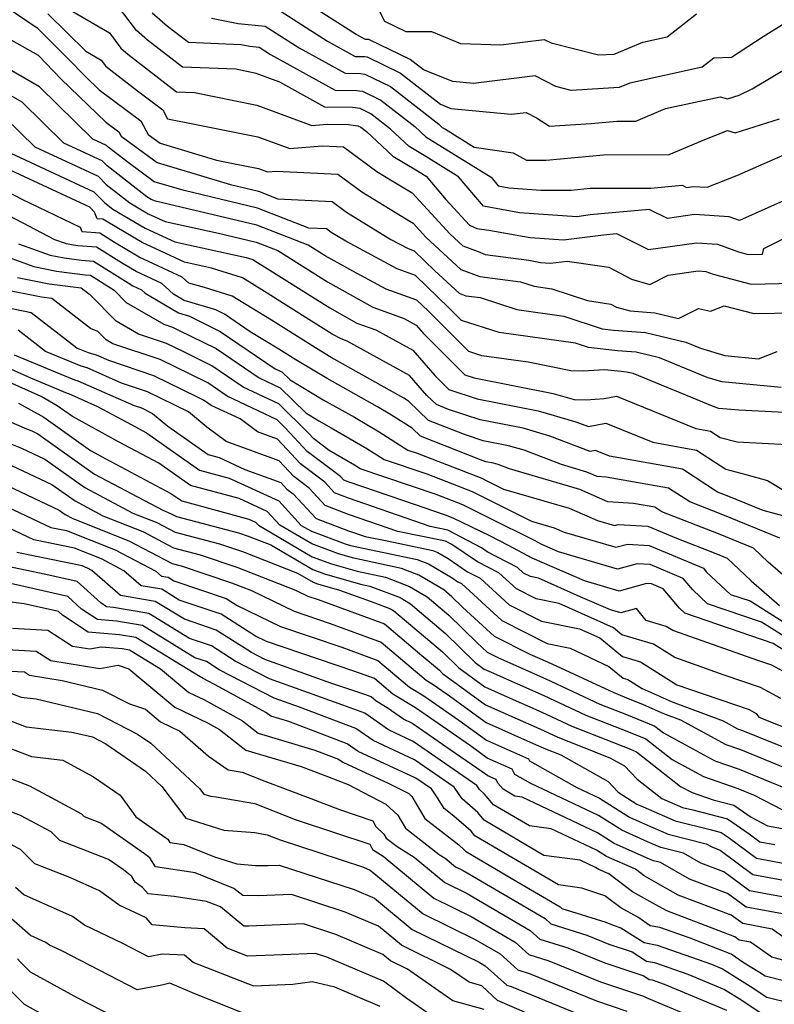
# Model space of a CAD drawing. Extents: x 1839445 to 1843564, y 2720541 to 2723595.
# Drawn here: x 1841487 to 1841600, y 2722406 to 2722554 of the extents above; entities that cross this region are included whole.
import ezdxf

# ---------------------------------------------------------------- set-up
doc = ezdxf.new("R2010")
doc.units = 0

msp = doc.modelspace()

# ---------------------------------------------------------------- linework, layer by layer
at = {"layer": 'Unknown_Line_Type', "color": 0}
for points in [[(1841477.95, 2722560.44, 1102), (1841489.37, 2722552.68, 1102), (1841493.86, 2722548.25, 1102), (1841496.7, 2722545.33, 1102), (1841498.73, 2722543.36, 1102), (1841504.97, 2722538.69, 1102), (1841506.08, 2722536.63, 1102), (1841507.9, 2722535.31, 1102), (1841516.4, 2722532.74, 1102), (1841520.15, 2722532.01, 1102), (1841522.72, 2722531.49, 1102), (1841524.06, 2722531, 1102), (1841525.42, 2722531.12, 1102), (1841534.66, 2722530.64, 1102), (1841538.26, 2722528, 1102), (1841545, 2722523.85, 1102), (1841545.99, 2722523.26, 1102), (1841547.91, 2722521.18, 1102), (1841553.21, 2722516.27, 1102), (1841556.08, 2722515.22, 1102), (1841562.18, 2722514.42, 1102), (1841564.25, 2722513.76, 1102), (1841566.91, 2722513.39, 1102), (1841572.27, 2722511.6, 1102), (1841575.77, 2722511.09, 1102), (1841576.64, 2722510.63, 1102), (1841578.69, 2722510.04, 1102), (1841582.43, 2722509.75, 1102), (1841585.98, 2722508.91, 1102), (1841588.99, 2722510.43, 1102), (1841590.81, 2722509.99, 1102), (1841592.88, 2722510.82, 1102), (1841597.36, 2722509.65, 1102), (1841603.6, 2722509.77, 1102)], [(1841604.86, 2722555.17, 1088), (1841598.76, 2722551.33, 1088), (1841593.95, 2722548.25, 1088), (1841591.29, 2722548.14, 1088), (1841589.55, 2722546.79, 1088), (1841578.67, 2722544.37, 1088), (1841577.07, 2722543.7, 1088), (1841569.83, 2722543.25, 1088), (1841567.51, 2722543.84, 1088), (1841564.39, 2722545.46, 1088), (1841555.11, 2722544.34, 1088), (1841552, 2722544.64, 1088), (1841547.57, 2722546.38, 1088), (1841545.58, 2722547.93, 1088), (1841539.42, 2722550.91, 1088), (1841539.29, 2722550.93, 1088), (1841538.83, 2722550.94, 1088), (1841537.43, 2722551.71, 1088), (1841525.65, 2722559.24, 1088)], [(1841493.81, 2722555.73, 1098), (1841500.24, 2722551.94, 1098), (1841501.99, 2722549.65, 1098), (1841503.01, 2722548.76, 1098), (1841510.37, 2722543.07, 1098), (1841513.05, 2722542.96, 1098), (1841522.48, 2722541.06, 1098), (1841530.76, 2722538, 1098), (1841533.06, 2722538.2, 1098), (1841536.25, 2722538.15, 1098), (1841537.69, 2722537.96, 1098), (1841538.14, 2722537.74, 1098), (1841539, 2722537.07, 1098), (1841542.94, 2722533.35, 1098), (1841546.42, 2722531.29, 1098), (1841547.95, 2722530.34, 1098), (1841550.92, 2722526.84, 1098), (1841554.48, 2722522.98, 1098), (1841555.62, 2722522.47, 1098), (1841557.4, 2722522.24, 1098), (1841563.62, 2722521.09, 1098), (1841568.65, 2722520.75, 1098), (1841574.69, 2722521.51, 1098), (1841576.64, 2722521.69, 1098), (1841581.49, 2722519.29, 1098), (1841588.7, 2722520.32, 1098), (1841591.85, 2722520.13, 1098), (1841595.01, 2722518.94, 1098), (1841596.48, 2722518.55, 1098), (1841598.66, 2722518.6, 1098), (1841598.86, 2722519.43, 1098), (1841609.73, 2722524.91, 1098)], [(1841603.71, 2722527.5, 1096), (1841595.18, 2722523.66, 1096), (1841593.63, 2722524.25, 1096), (1841588.42, 2722524.56, 1096), (1841584.34, 2722523.98, 1096), (1841581.59, 2722525.34, 1096), (1841572.7, 2722524.51, 1096), (1841570.67, 2722524.25, 1096), (1841562.04, 2722524.83, 1096), (1841556.59, 2722525.84, 1096), (1841552.84, 2722530.26, 1096), (1841547.9, 2722533.34, 1096), (1841545.43, 2722534.8, 1096), (1841542.62, 2722537.45, 1096), (1841539.63, 2722539.77, 1096), (1841538.04, 2722540.55, 1096), (1841536.86, 2722540.7, 1096), (1841532.72, 2722540.77, 1096), (1841525.91, 2722544.53, 1096), (1841522.36, 2722545.84, 1096), (1841519.28, 2722546.46, 1096), (1841511.26, 2722546.8, 1096), (1841506.01, 2722550.85, 1096), (1841504.34, 2722552.31, 1096), (1841501.48, 2722556.06, 1096)], [(1841506.69, 2722554.98, 1094), (1841509.01, 2722552.94, 1094), (1841512.15, 2722550.52, 1094), (1841520.03, 2722550.19, 1094), (1841521.4, 2722549.93, 1094), (1841522.79, 2722549.78, 1094), (1841524.52, 2722548.68, 1094), (1841534.25, 2722543.31, 1094), (1841537.47, 2722543.26, 1094), (1841538.38, 2722543.14, 1094), (1841541.12, 2722541.81, 1094), (1841546.25, 2722537.83, 1094), (1841547.91, 2722536.26, 1094), (1841549.38, 2722535.39, 1094), (1841557.74, 2722530.18, 1094), (1841558.84, 2722528.88, 1094), (1841560.45, 2722528.58, 1094), (1841565.25, 2722528.25, 1094), (1841569.82, 2722528.25, 1094), (1841572.69, 2722528.52, 1094), (1841581.82, 2722528.54, 1094), (1841586.55, 2722528.99, 1094), (1841587.19, 2722528.67, 1094), (1841588.14, 2722528.81, 1094), (1841590.3, 2722528.68, 1094), (1841594.78, 2722530.43, 1094), (1841603.01, 2722534.06, 1094)], [(1841524.7, 2722556.08, 1090), (1841533.12, 2722550.7, 1090), (1841537.3, 2722548.4, 1090), (1841538.68, 2722548.37, 1090), (1841539.08, 2722548.32, 1090), (1841544.09, 2722545.89, 1090), (1841550.15, 2722541.19, 1090), (1841551.7, 2722540.57, 1090), (1841560.8, 2722539.69, 1090), (1841563.02, 2722539.96, 1090), (1841564.58, 2722539.15, 1090), (1841566.57, 2722537.87, 1090), (1841572.84, 2722538.27, 1090), (1841576.71, 2722538.64, 1090), (1841579.55, 2722538.65, 1090), (1841584.03, 2722540.53, 1090), (1841592.27, 2722542.32, 1090), (1841593.36, 2722542.02, 1090), (1841595.12, 2722542.57, 1090), (1841597.1, 2722543.49, 1090), (1841608.78, 2722550.51, 1090)], [(1841540.58, 2722555.89, 1086), (1841541.71, 2722553.69, 1086), (1841544.92, 2722552.15, 1086), (1841548.8, 2722552.13, 1086), (1841553.12, 2722550.34, 1086), (1841559.21, 2722550.16, 1086), (1841565.75, 2722550.96, 1086), (1841566.78, 2722550.42, 1086), (1841573.92, 2722548.61, 1086), (1841576.3, 2722548.76, 1086), (1841580.61, 2722550.55, 1086), (1841584.26, 2722551.36, 1086), (1841588.72, 2722554.83, 1086)], [(1841490.95, 2722554.83, 1100), (1841496.69, 2722549.19, 1100), (1841499.01, 2722547.82, 1100), (1841499.64, 2722546.99, 1100), (1841500.01, 2722546.67, 1100), (1841504.47, 2722543.22, 1100), (1841508.28, 2722540.37, 1100), (1841509.02, 2722538.99, 1100), (1841513.34, 2722538.14, 1100), (1841522.6, 2722536.27, 1100), (1841527.41, 2722534.5, 1100), (1841532.29, 2722534.92, 1100), (1841535.51, 2722534.76, 1100), (1841540.56, 2722531.06, 1100), (1841542.86, 2722529.64, 1100), (1841545.84, 2722527.85, 1100), (1841551.58, 2722521.61, 1100), (1841553.5, 2722519.84, 1100), (1841555.8, 2722519, 1100), (1841556.85, 2722518.54, 1100), (1841563.42, 2722517.68, 1100), (1841565.2, 2722517.35, 1100), (1841566.64, 2722517.25, 1100), (1841569.19, 2722517.57, 1100), (1841575.47, 2722516.66, 1100), (1841578.93, 2722514.84, 1100), (1841581.69, 2722514.04, 1100), (1841584.42, 2722515.43, 1100), (1841588.97, 2722516.08, 1100), (1841590.08, 2722516.01, 1100), (1841591.19, 2722515.59, 1100), (1841596.92, 2722514.1, 1100), (1841605.4, 2722514.27, 1100)], [(1841515.61, 2722554.14, 1092), (1841519.64, 2722553.37, 1092), (1841523.74, 2722552.93, 1092), (1841528.82, 2722549.69, 1092), (1841535.77, 2722545.85, 1092), (1841538.08, 2722545.82, 1092), (1841538.73, 2722545.73, 1092), (1841542.61, 2722543.85, 1092), (1841549.87, 2722538.21, 1092), (1841550.4, 2722537.71, 1092), (1841550.86, 2722537.44, 1092), (1841555.19, 2722534.74, 1092), (1841561.07, 2722533.85, 1092), (1841563.1, 2722532.76, 1092), (1841566.04, 2722532.75, 1092), (1841574.7, 2722533.58, 1092), (1841584.57, 2722533.6, 1092), (1841589.95, 2722535.87, 1092), (1841593.35, 2722537.23, 1092), (1841594.54, 2722536.9, 1092), (1841601.19, 2722538.97, 1092)], [(1841483.05, 2722552.22, 1104), (1841489.5, 2722548.56, 1104), (1841493, 2722544.95, 1104), (1841499.71, 2722538.47, 1104), (1841501.66, 2722537.01, 1104), (1841502, 2722536.37, 1104), (1841507.46, 2722532.42, 1104), (1841518.48, 2722529.09, 1104), (1841522.7, 2722528.07, 1104), (1841525.63, 2722526.94, 1104), (1841533.81, 2722526.52, 1104), (1841535.96, 2722524.94, 1104), (1841542.66, 2722520.82, 1104), (1841545.24, 2722519.44, 1104), (1841546.17, 2722519.1, 1104), (1841549.26, 2722516.09, 1104), (1841552.92, 2722512.7, 1104), (1841553.94, 2722512.33, 1104), (1841556.1, 2722512.05, 1104), (1841561.62, 2722510.27, 1104), (1841568.7, 2722509.28, 1104), (1841574.49, 2722507.35, 1104), (1841576.25, 2722507.14, 1104), (1841581.01, 2722506.78, 1104), (1841587.07, 2722505.35, 1104), (1841589.3, 2722504.43, 1104), (1841592.96, 2722503.31, 1104), (1841598.04, 2722502.85, 1104), (1841600.84, 2722503.95, 1104)], [(1841601.47, 2722498.52, 1106), (1841592.52, 2722499.34, 1106), (1841590.32, 2722500.01, 1106), (1841583.12, 2722502.98, 1106), (1841579.59, 2722503.81, 1106), (1841576.81, 2722504.02, 1106), (1841572.42, 2722504.53, 1106), (1841570.49, 2722505.17, 1106), (1841558.99, 2722506.78, 1106), (1841553.27, 2722508.62, 1106), (1841551.38, 2722510.51, 1106), (1841546.38, 2722515.39, 1106), (1841543.59, 2722516.39, 1106), (1841535.85, 2722520.54, 1106), (1841533.66, 2722521.88, 1106), (1841532.96, 2722522.4, 1106), (1841530.29, 2722522.54, 1106), (1841522.58, 2722525.51, 1106), (1841511.49, 2722528.17, 1106), (1841507.01, 2722529.52, 1106), (1841503.06, 2722532.39, 1106), (1841500.06, 2722534.72, 1106), (1841499.81, 2722534.98, 1106), (1841497.76, 2722535.93, 1106), (1841489.72, 2722543.82, 1106), (1841477.07, 2722551.09, 1106)], [(1841605.9, 2722494.54, 1108), (1841595.06, 2722495.1, 1108), (1841592.07, 2722495.37, 1108), (1841591.34, 2722495.59, 1108), (1841579.18, 2722500.6, 1108), (1841578.17, 2722500.84, 1108), (1841577.37, 2722500.9, 1108), (1841574.84, 2722501.19, 1108), (1841571.62, 2722500.96, 1108), (1841569.79, 2722501.02, 1108), (1841563.35, 2722502.32, 1108), (1841556.36, 2722503.29, 1108), (1841554.4, 2722503.92, 1108), (1841548.3, 2722510, 1108), (1841546.59, 2722511.67, 1108), (1841541.95, 2722513.35, 1108), (1841536.9, 2722516.05, 1108), (1841532.74, 2722518.37, 1108), (1841530.19, 2722519.97, 1108), (1841522.46, 2722522.95, 1108), (1841509.1, 2722526.15, 1108), (1841507.17, 2722526.57, 1108), (1841506.56, 2722526.86, 1108), (1841505.9, 2722527.25, 1108), (1841499.9, 2722531.92, 1108), (1841499.18, 2722532.66, 1108), (1841493.39, 2722535.34, 1108), (1841487.12, 2722541.48, 1108), (1841477.27, 2722547.14, 1108)], [(1841484.53, 2722539.15, 1110), (1841489.01, 2722534.75, 1110), (1841498.55, 2722530.33, 1110), (1841499.74, 2722529.12, 1110), (1841503.35, 2722526.31, 1110), (1841506.1, 2722524.69, 1110), (1841508.63, 2722523.51, 1110), (1841516.68, 2722521.75, 1110), (1841522.34, 2722520.39, 1110), (1841525.61, 2722519.13, 1110), (1841533.09, 2722514.44, 1110), (1841539.93, 2722510.63, 1110), (1841544.65, 2722508.92, 1110), (1841546.46, 2722507.92, 1110), (1841547.53, 2722506.68, 1110), (1841553.81, 2722500.42, 1110), (1841555.2, 2722499.96, 1110), (1841567.09, 2722497.63, 1110), (1841570.26, 2722496.71, 1110), (1841572.08, 2722496.65, 1110), (1841574.8, 2722496.85, 1110), (1841576.65, 2722497.2, 1110), (1841588.6, 2722492.34, 1110), (1841590.8, 2722491.95, 1110), (1841592.27, 2722490.98, 1110), (1841594.81, 2722490.33, 1110), (1841602.38, 2722489.94, 1110)], [(1841602.45, 2722478.95, 1114), (1841598.72, 2722480, 1114), (1841593.32, 2722482.19, 1114), (1841591.85, 2722482.76, 1114), (1841586.6, 2722486.21, 1114), (1841575.61, 2722488.17, 1114), (1841573.48, 2722489.04, 1114), (1841572.68, 2722488.88, 1114), (1841566.61, 2722491.2, 1114), (1841562.6, 2722492.37, 1114), (1841556.09, 2722493.64, 1114), (1841551.32, 2722495.21, 1114), (1841549.53, 2722495.93, 1114), (1841548.08, 2722497.3, 1114), (1841545.48, 2722500.32, 1114), (1841536.09, 2722505.48, 1114), (1841535.16, 2722505.82, 1114), (1841533.81, 2722506.57, 1114), (1841530.71, 2722508.51, 1114), (1841523.61, 2722513, 1114), (1841520.3, 2722515.01, 1114), (1841515.61, 2722516.49, 1114), (1841511.55, 2722517.38, 1114), (1841505.18, 2722520.35, 1114), (1841500.01, 2722523.4, 1114), (1841499.27, 2722523.87, 1114), (1841498.39, 2722523.94, 1114), (1841498.02, 2722524.94, 1114), (1841497.29, 2722525.68, 1114), (1841480.26, 2722533.57, 1114)], [(1841484.63, 2722534.16, 1112), (1841497.92, 2722528.01, 1112), (1841499.58, 2722526.32, 1112), (1841500.79, 2722525.38, 1112), (1841505.64, 2722522.52, 1112), (1841510.09, 2722520.44, 1112), (1841520.86, 2722518.09, 1112), (1841521.84, 2722517.78, 1112), (1841522.54, 2722517.36, 1112), (1841524.02, 2722516.42, 1112), (1841533.45, 2722510.5, 1112), (1841537.54, 2722508.22, 1112), (1841540.37, 2722507.2, 1112), (1841545.97, 2722504.12, 1112), (1841549.26, 2722500.32, 1112), (1841551.37, 2722498.21, 1112), (1841555.65, 2722496.8, 1112), (1841564.84, 2722495, 1112), (1841570.5, 2722493.36, 1112), (1841572.44, 2722492.62, 1112), (1841575.06, 2722493.12, 1112), (1841582.11, 2722490.25, 1112), (1841588.7, 2722489.08, 1112), (1841593.1, 2722486.19, 1112), (1841596.12, 2722485.41, 1112), (1841599.42, 2722484.49, 1112), (1841605.49, 2722480.82, 1112)], [(1841601.27, 2722475.83, 1116), (1841592.67, 2722479.32, 1116), (1841587.67, 2722481.26, 1116), (1841584.5, 2722483.35, 1116), (1841575.1, 2722485.02, 1116), (1841573.71, 2722485.11, 1116), (1841572.19, 2722485.77, 1116), (1841568.36, 2722486.9, 1116), (1841562.72, 2722489.05, 1116), (1841560.36, 2722489.73, 1116), (1841556.54, 2722490.48, 1116), (1841553.73, 2722491.41, 1116), (1841548.32, 2722493.55, 1116), (1841545.29, 2722496.44, 1116), (1841544.6, 2722496.88, 1116), (1841544.14, 2722497.15, 1116), (1841533.67, 2722503.02, 1116), (1841532.08, 2722503.97, 1116), (1841524.69, 2722508.65, 1116), (1841518.75, 2722512.25, 1116), (1841514.56, 2722513.57, 1116), (1841512.2, 2722514.23, 1116), (1841511.22, 2722515.14, 1116), (1841504.72, 2722518.17, 1116), (1841501.03, 2722520.36, 1116), (1841498.8, 2722521.76, 1116), (1841496.14, 2722521.97, 1116), (1841495.92, 2722522.6, 1116), (1841487.11, 2722526.83, 1116), (1841478.1, 2722531.53, 1116)], [(1841606.79, 2722465.89, 1118), (1841599.51, 2722472.21, 1118), (1841597.3, 2722474.31, 1118), (1841592.03, 2722476.45, 1118), (1841583.49, 2722479.77, 1118), (1841582.4, 2722480.48, 1118), (1841579.19, 2722481.05, 1118), (1841575.35, 2722481.3, 1118), (1841571.13, 2722483.14, 1118), (1841560.51, 2722486.25, 1118), (1841558.82, 2722486.9, 1118), (1841558.12, 2722487.1, 1118), (1841556.98, 2722487.32, 1118), (1841556.15, 2722487.6, 1118), (1841547.1, 2722491.18, 1118), (1841545.84, 2722492.39, 1118), (1841542.74, 2722494.36, 1118), (1841540.65, 2722495.59, 1118), (1841533.05, 2722499.85, 1118), (1841528.35, 2722502.67, 1118), (1841525.77, 2722504.3, 1118), (1841521.44, 2722506.92, 1118), (1841517.57, 2722509.56, 1118), (1841516.26, 2722510.2, 1118), (1841511.5, 2722511.62, 1118), (1841509.91, 2722512.56, 1118), (1841508.15, 2722514.19, 1118), (1841504.26, 2722516, 1118), (1841502.05, 2722517.31, 1118), (1841498.32, 2722519.66, 1118), (1841495.5, 2722519.88, 1118), (1841494.54, 2722520, 1118), (1841493.77, 2722520.16, 1118), (1841492.04, 2722520.78, 1118), (1841478.34, 2722527.93, 1118)], [(1841481.08, 2722519.54, 1122), (1841488.85, 2722516.75, 1122), (1841492.29, 2722516.05, 1122), (1841496.6, 2722515.51, 1122), (1841497.38, 2722515.45, 1122), (1841500.96, 2722513.19, 1122), (1841502.8, 2722511.33, 1122), (1841508.43, 2722508.04, 1122), (1841509.77, 2722507.6, 1122), (1841510.64, 2722507.17, 1122), (1841516.32, 2722504.38, 1122), (1841522.82, 2722499.95, 1122), (1841526, 2722498.45, 1122), (1841529.85, 2722494.67, 1122), (1841531.81, 2722493.49, 1122), (1841533.68, 2722492.45, 1122), (1841539.03, 2722489.32, 1122), (1841541.63, 2722487.66, 1122), (1841548.05, 2722485.5, 1122), (1841554.92, 2722482.83, 1122), (1841557.33, 2722481.64, 1122), (1841563.83, 2722478.37, 1122), (1841567.28, 2722477.37, 1122), (1841568.77, 2722476.72, 1122), (1841576.56, 2722474.44, 1122), (1841578.32, 2722474.92, 1122), (1841581.56, 2722474.71, 1122), (1841589.74, 2722471.27, 1122), (1841590.16, 2722470.76, 1122), (1841593.84, 2722467.34, 1122), (1841596.76, 2722466.35, 1122), (1841605.13, 2722461.1, 1122)], [(1841486.56, 2722520.16, 1120), (1841491.31, 2722518.45, 1120), (1841493.42, 2722518.03, 1120), (1841496.05, 2722517.7, 1120), (1841497.85, 2722517.55, 1120), (1841503.07, 2722514.26, 1120), (1841503.8, 2722513.83, 1120), (1841505.07, 2722513.24, 1120), (1841505.66, 2722512.7, 1120), (1841510.66, 2722509.74, 1120), (1841512.32, 2722509.24, 1120), (1841516.95, 2722506.97, 1120), (1841525.23, 2722501.33, 1120), (1841526.24, 2722500.85, 1120), (1841527.46, 2722499.65, 1120), (1841532.43, 2722496.67, 1120), (1841537.16, 2722494.02, 1120), (1841540.88, 2722491.84, 1120), (1841545.22, 2722489.07, 1120), (1841546.63, 2722488.6, 1120), (1841556.35, 2722484.83, 1120), (1841557.23, 2722484.4, 1120), (1841559.6, 2722483.2, 1120), (1841569.5, 2722480.34, 1120), (1841573.79, 2722478.48, 1120), (1841576.32, 2722477.74, 1120), (1841576.89, 2722477.89, 1120), (1841581.39, 2722477.6, 1120), (1841585.68, 2722475.8, 1120), (1841591.38, 2722473.59, 1120), (1841593.33, 2722472.8, 1120), (1841596.92, 2722469.38, 1120), (1841601.19, 2722465.67, 1120)], [(1841603.45, 2722460.05, 1124), (1841598.5, 2722463.15, 1124), (1841590.38, 2722465.92, 1124), (1841588.14, 2722468, 1124), (1841586.71, 2722469.73, 1124), (1841581.73, 2722471.82, 1124), (1841579.76, 2722471.95, 1124), (1841576.8, 2722471.14, 1124), (1841567.91, 2722473.75, 1124), (1841565.4, 2722474.83, 1124), (1841564.27, 2722475.44, 1124), (1841557.43, 2722478.89, 1124), (1841553.49, 2722480.84, 1124), (1841549.48, 2722482.39, 1124), (1841538.04, 2722486.24, 1124), (1841537.17, 2722486.8, 1124), (1841533.38, 2722489.01, 1124), (1841531.05, 2722490.77, 1124), (1841530.21, 2722491.68, 1124), (1841525.76, 2722496.04, 1124), (1841520.42, 2722498.57, 1124), (1841515.7, 2722501.79, 1124), (1841511.57, 2722503.81, 1124), (1841508.83, 2722505.16, 1124), (1841504.61, 2722506.57, 1124), (1841501.28, 2722508.51, 1124), (1841497.3, 2722512.54, 1124), (1841497.09, 2722512.63, 1124), (1841496.01, 2722513.47, 1124), (1841491.17, 2722514.08, 1124), (1841486.38, 2722515.04, 1124)], [(1841601.76, 2722459, 1126), (1841600.25, 2722459.95, 1126), (1841586.92, 2722464.5, 1126), (1841586.12, 2722465.24, 1126), (1841583.67, 2722468.19, 1126), (1841581.9, 2722468.93, 1126), (1841581.19, 2722468.98, 1126), (1841577.04, 2722467.84, 1126), (1841571.82, 2722469.37, 1126), (1841563.93, 2722472.78, 1126), (1841560.36, 2722474.71, 1126), (1841557.54, 2722476.14, 1126), (1841552.06, 2722478.84, 1126), (1841550.9, 2722479.29, 1126), (1841544.62, 2722481.41, 1126), (1841536.24, 2722484.31, 1126), (1841535.55, 2722484.57, 1126), (1841535.06, 2722485.1, 1126), (1841530.04, 2722488.88, 1126), (1841526.78, 2722492.4, 1126), (1841525.52, 2722493.64, 1126), (1841518.01, 2722497.19, 1126), (1841515.07, 2722499.19, 1126), (1841512.5, 2722500.46, 1126), (1841507.89, 2722502.73, 1126), (1841500.78, 2722505.1, 1126), (1841499.76, 2722505.69, 1126), (1841498.53, 2722506.93, 1126), (1841497.41, 2722507.42, 1126), (1841491.6, 2722511.9, 1126), (1841490.04, 2722512.1, 1126), (1841483.92, 2722513.33, 1126)], [(1841602.25, 2722455.49, 1128), (1841600.06, 2722456.67, 1128), (1841598.09, 2722457.34, 1128), (1841585.13, 2722461.89, 1128), (1841584.14, 2722462.52, 1128), (1841581.11, 2722463.42, 1128), (1841579.64, 2722465.19, 1128), (1841577.29, 2722464.54, 1128), (1841575.73, 2722465, 1128), (1841571.16, 2722466.97, 1128), (1841564.92, 2722469.78, 1128), (1841563.7, 2722470.03, 1128), (1841562.66, 2722470.55, 1128), (1841561.73, 2722471.4, 1128), (1841557.17, 2722473.76, 1128), (1841556.3, 2722474.35, 1128), (1841551.26, 2722477.03, 1128), (1841548.57, 2722477.58, 1128), (1841536.26, 2722481.85, 1128), (1841534.16, 2722482.64, 1128), (1841532.69, 2722484.23, 1128), (1841529.03, 2722486.99, 1128), (1841525.59, 2722490.71, 1128), (1841522.56, 2722491.81, 1128), (1841519.94, 2722493.77, 1128), (1841515.6, 2722495.82, 1128), (1841514.45, 2722496.6, 1128), (1841513.43, 2722497.1, 1128), (1841506.94, 2722500.29, 1128), (1841500.14, 2722502.56, 1128), (1841498.3, 2722503.37, 1128), (1841497.08, 2722503.72, 1128), (1841495.34, 2722504.44, 1128), (1841488.47, 2722509.78, 1128), (1841482.84, 2722510.93, 1128)], [(1841601.42, 2722451.66, 1130), (1841598.34, 2722453.32, 1130), (1841592.86, 2722455.19, 1130), (1841585.43, 2722457.81, 1130), (1841582.21, 2722459.85, 1130), (1841577.44, 2722461.26, 1130), (1841576.2, 2722462.28, 1130), (1841568, 2722465.97, 1130), (1841564.53, 2722466.67, 1130), (1841561.56, 2722468.17, 1130), (1841558.91, 2722470.59, 1130), (1841555.69, 2722472.25, 1130), (1841551.84, 2722474.85, 1130), (1841550.9, 2722475.36, 1130), (1841543.68, 2722476.82, 1130), (1841536.27, 2722479.39, 1130), (1841532.78, 2722480.71, 1130), (1841530.32, 2722483.36, 1130), (1841528.01, 2722485.1, 1130), (1841525.84, 2722487.45, 1130), (1841517.83, 2722490.37, 1130), (1841514.91, 2722492.54, 1130), (1841512.15, 2722494.83, 1130), (1841506, 2722497.86, 1130), (1841502.06, 2722499.17, 1130), (1841496.9, 2722501.45, 1130), (1841496.02, 2722501.7, 1130), (1841490.63, 2722503.94, 1130), (1841486.5, 2722507.16, 1130)], [(1841485.92, 2722503.44, 1132), (1841494.97, 2722499.68, 1132), (1841495.49, 2722499.53, 1132), (1841503.97, 2722495.79, 1132), (1841505.06, 2722495.43, 1132), (1841506.75, 2722494.59, 1132), (1841509.07, 2722492.66, 1132), (1841515.12, 2722488.39, 1132), (1841516.8, 2722487.94, 1132), (1841520.66, 2722486.16, 1132), (1841526.1, 2722484.18, 1132), (1841527, 2722483.21, 1132), (1841527.95, 2722482.49, 1132), (1841531.4, 2722478.78, 1132), (1841536.29, 2722476.93, 1132), (1841538.79, 2722476.06, 1132), (1841542.09, 2722475.39, 1132), (1841548.99, 2722473.94, 1132), (1841549.72, 2722473.66, 1132), (1841551.28, 2722472.73, 1132), (1841554.21, 2722470.75, 1132), (1841556.09, 2722469.78, 1132), (1841560.47, 2722465.78, 1132), (1841565.35, 2722463.31, 1132), (1841571.09, 2722462.15, 1132), (1841574.13, 2722460.78, 1132), (1841577.54, 2722457.98, 1132), (1841580.27, 2722457.17, 1132), (1841585.73, 2722453.72, 1132), (1841587.63, 2722453.05, 1132), (1841596.62, 2722449.97, 1132), (1841597.68, 2722449.4, 1132), (1841598.08, 2722448.86, 1132), (1841604.93, 2722446.1, 1132)], [(1841483.91, 2722501.98, 1134), (1841488.35, 2722499.98, 1134), (1841493.91, 2722497.66, 1134), (1841494.09, 2722497.61, 1134), (1841498.48, 2722495.67, 1134), (1841503.52, 2722492.91, 1134), (1841505.84, 2722491.67, 1134), (1841513.8, 2722486.07, 1134), (1841518.29, 2722484.86, 1134), (1841525.76, 2722481.41, 1134), (1841529.16, 2722477.74, 1134), (1841530.68, 2722476.85, 1134), (1841535.79, 2722474.93, 1134), (1841536.55, 2722474.71, 1134), (1841546.61, 2722472.6, 1134), (1841548.3, 2722471.96, 1134), (1841551.89, 2722469.82, 1134), (1841552.73, 2722469.25, 1134), (1841553.27, 2722468.97, 1134), (1841559.37, 2722463.4, 1134), (1841566.18, 2722459.95, 1134), (1841569.65, 2722459.25, 1134), (1841575.49, 2722456.47, 1134), (1841577.64, 2722454.71, 1134), (1841578.34, 2722454.5, 1134), (1841580.49, 2722453.14, 1134), (1841585.01, 2722451.14, 1134), (1841592.7, 2722448.26, 1134), (1841594.9, 2722447.07, 1134), (1841595.61, 2722446.83, 1134), (1841597.97, 2722445.86, 1134), (1841604.98, 2722443.04, 1134)], [(1841602.71, 2722440.91, 1136), (1841595.38, 2722443.91, 1136), (1841593.19, 2722444.67, 1136), (1841586.36, 2722448.37, 1136), (1841583.76, 2722449.34, 1136), (1841580.73, 2722450.68, 1136), (1841577.86, 2722451.87, 1136), (1841576.28, 2722452.49, 1136), (1841566.32, 2722457.1, 1136), (1841563.63, 2722458.3, 1136), (1841558.28, 2722461.01, 1136), (1841553.45, 2722465.42, 1136), (1841551.85, 2722466.99, 1136), (1841550.64, 2722468.01, 1136), (1841546.88, 2722470.25, 1136), (1841544.24, 2722471.26, 1136), (1841537.07, 2722472.77, 1136), (1841534.74, 2722473.43, 1136), (1841530.75, 2722474.93, 1136), (1841525.93, 2722477.75, 1136), (1841524, 2722479.82, 1136), (1841519.78, 2722481.77, 1136), (1841512.48, 2722483.74, 1136), (1841507.68, 2722487.12, 1136), (1841501.61, 2722490.34, 1136), (1841494.7, 2722494.13, 1136), (1841492.39, 2722495.77, 1136), (1841489.95, 2722497.13, 1136), (1841484.71, 2722499.5, 1136)], [(1841486.54, 2722496.17, 1138), (1841490.38, 2722494.02, 1138), (1841497.41, 2722489.03, 1138), (1841499.7, 2722487.77, 1138), (1841509.52, 2722482.56, 1138), (1841511.15, 2722481.41, 1138), (1841521.27, 2722478.69, 1138), (1841522.25, 2722478.24, 1138), (1841522.69, 2722477.76, 1138), (1841530.82, 2722473, 1138), (1841533.7, 2722471.92, 1138), (1841537.58, 2722470.82, 1138), (1841541.86, 2722469.91, 1138), (1841545.46, 2722468.55, 1138), (1841548.13, 2722466.95, 1138), (1841551.38, 2722464.22, 1138), (1841555.66, 2722460.02, 1138), (1841557.18, 2722458.63, 1138), (1841558.87, 2722457.77, 1138), (1841566.02, 2722454.6, 1138), (1841574.16, 2722450.82, 1138), (1841578.16, 2722449.25, 1138), (1841582.44, 2722447.49, 1138), (1841583.75, 2722446.46, 1138), (1841591.47, 2722442.27, 1138), (1841595.14, 2722441, 1138), (1841602.48, 2722437.99, 1138)], [(1841482.76, 2722494.46, 1140), (1841487.75, 2722492.28, 1140), (1841488.55, 2722491.97, 1140), (1841489.47, 2722491.53, 1140), (1841498.01, 2722485.47, 1140), (1841508.28, 2722480.01, 1140), (1841509.46, 2722479.54, 1140), (1841510.36, 2722479.07, 1140), (1841519.7, 2722476.6, 1140), (1841521.13, 2722476.12, 1140), (1841524.55, 2722474.79, 1140), (1841530.88, 2722471.08, 1140), (1841532.66, 2722470.41, 1140), (1841538.09, 2722468.87, 1140), (1841539.48, 2722468.57, 1140), (1841544.03, 2722466.85, 1140), (1841545.62, 2722465.9, 1140), (1841550.9, 2722461.45, 1140), (1841555.36, 2722457.08, 1140), (1841556.73, 2722456.08, 1140), (1841557.74, 2722455.63, 1140), (1841565.71, 2722452.09, 1140), (1841572.04, 2722449.16, 1140), (1841578.45, 2722446.63, 1140), (1841581.06, 2722445.56, 1140), (1841585.03, 2722442.44, 1140), (1841589.75, 2722439.88, 1140), (1841594.91, 2722438.09, 1140), (1841597.39, 2722437.07, 1140), (1841601.66, 2722434.87, 1140)], [(1841483.97, 2722490.58, 1142), (1841487.02, 2722489.36, 1142), (1841490.53, 2722487.7, 1142), (1841496.54, 2722483.44, 1142), (1841503.76, 2722479.6, 1142), (1841507.37, 2722478.17, 1142), (1841510.14, 2722476.72, 1142), (1841516.82, 2722474.95, 1142), (1841520.3, 2722473.78, 1142), (1841528.59, 2722470.54, 1142), (1841530.95, 2722469.16, 1142), (1841531.61, 2722468.91, 1142), (1841534.91, 2722467.97, 1142), (1841540.25, 2722466.04, 1142), (1841542.61, 2722465.14, 1142), (1841543.12, 2722464.84, 1142), (1841550.43, 2722458.68, 1142), (1841552.9, 2722456.25, 1142), (1841556.81, 2722453.4, 1142), (1841559.71, 2722452.11, 1142), (1841565.4, 2722449.59, 1142), (1841569.92, 2722447.49, 1142), (1841578.75, 2722444.02, 1142), (1841579.68, 2722443.63, 1142), (1841586.31, 2722438.41, 1142), (1841588.04, 2722437.48, 1142), (1841591.23, 2722436.37, 1142), (1841594.33, 2722435.59, 1142), (1841596.91, 2722433.77, 1142), (1841599.41, 2722432.48, 1142), (1841612.07, 2722430.18, 1142)], [(1841485.5, 2722486.76, 1144), (1841491.6, 2722483.87, 1144), (1841495.07, 2722481.41, 1144), (1841499.25, 2722479.18, 1144), (1841505.29, 2722476.8, 1144), (1841509.92, 2722474.36, 1144), (1841513.94, 2722473.3, 1144), (1841519.46, 2722471.44, 1144), (1841528.3, 2722467.98, 1144), (1841530.15, 2722467.08, 1144), (1841531.71, 2722466.56, 1144), (1841541.69, 2722462.88, 1144), (1841547.33, 2722458.13, 1144), (1841549.96, 2722455.91, 1144), (1841550.45, 2722455.43, 1144), (1841556.9, 2722450.72, 1144), (1841561.68, 2722448.6, 1144), (1841565.09, 2722447.08, 1144), (1841567.8, 2722445.83, 1144), (1841575.66, 2722442.73, 1144), (1841577.83, 2722441.5, 1144), (1841579.76, 2722439.52, 1144), (1841583.5, 2722436.58, 1144), (1841586.59, 2722435.24, 1144), (1841588.15, 2722434.85, 1144), (1841593.38, 2722433.53, 1144), (1841596.62, 2722431.25, 1144), (1841598.24, 2722430.04, 1144), (1841600.49, 2722429.63, 1144)], [(1841483.97, 2722484.15, 1146), (1841492.67, 2722480.04, 1146), (1841493.6, 2722479.37, 1146), (1841494.73, 2722478.77, 1146), (1841503.2, 2722475.43, 1146), (1841509.69, 2722472.01, 1146), (1841511.06, 2722471.65, 1146), (1841518.62, 2722469.1, 1146), (1841521.66, 2722467.91, 1146), (1841528.08, 2722464.8, 1146), (1841533.5, 2722462.97, 1146), (1841541.19, 2722460.13, 1146), (1841547.96, 2722454.43, 1146), (1841548.89, 2722453.86, 1146), (1841551.15, 2722452.3, 1146), (1841556.99, 2722448.04, 1146), (1841563.65, 2722445.08, 1146), (1841564.78, 2722444.58, 1146), (1841565.68, 2722444.16, 1146), (1841568.28, 2722443.14, 1146), (1841575.38, 2722439.12, 1146), (1841576.92, 2722437.53, 1146), (1841579.73, 2722435.75, 1146), (1841580.66, 2722435.33, 1146), (1841585.5, 2722433.23, 1146), (1841590.74, 2722431.9, 1146), (1841592.43, 2722431.48, 1146), (1841593.48, 2722430.74, 1146), (1841597.72, 2722427.58, 1146), (1841603.6, 2722426.5, 1146)], [(1841482.89, 2722481.45, 1148), (1841491.44, 2722477.43, 1148), (1841493.8, 2722476.94, 1148), (1841501.12, 2722474.05, 1148), (1841507.24, 2722470.83, 1148), (1841508.09, 2722470.09, 1148), (1841509.11, 2722469.92, 1148), (1841509.96, 2722469.39, 1148), (1841517.83, 2722466.74, 1148), (1841519.49, 2722465.67, 1148), (1841526.01, 2722462.51, 1148), (1841535.29, 2722459.38, 1148), (1841540.7, 2722457.38, 1148), (1841545.46, 2722453.37, 1148), (1841547.62, 2722452.06, 1148), (1841552.91, 2722448.4, 1148), (1841557.07, 2722445.36, 1148), (1841563.4, 2722442.55, 1148), (1841563.53, 2722442.28, 1148), (1841570.66, 2722438.24, 1148), (1841574.08, 2722436.62, 1148), (1841578.58, 2722433.77, 1148), (1841580.99, 2722432.7, 1148), (1841584.42, 2722431.21, 1148), (1841590.18, 2722429.75, 1148), (1841591.09, 2722429.24, 1148), (1841592.27, 2722428.8, 1148), (1841597.21, 2722425.12, 1148), (1841606.71, 2722423.36, 1148)], [(1841606.52, 2722420.84, 1150), (1841596.69, 2722422.65, 1150), (1841592.82, 2722425.54, 1150), (1841589.37, 2722426.84, 1150), (1841586.73, 2722428.33, 1150), (1841583.33, 2722429.19, 1150), (1841581.31, 2722430.07, 1150), (1841577.44, 2722431.79, 1150), (1841573.93, 2722434.02, 1150), (1841563.73, 2722438.84, 1150), (1841561.35, 2722440.19, 1150), (1841560.95, 2722441, 1150), (1841557.16, 2722442.68, 1150), (1841554.66, 2722444.5, 1150), (1841546.35, 2722450.25, 1150), (1841542.96, 2722452.32, 1150), (1841540.21, 2722454.64, 1150), (1841537.08, 2722455.79, 1150), (1841523.94, 2722460.23, 1150), (1841522.25, 2722461.05, 1150), (1841517.09, 2722464.35, 1150), (1841510.75, 2722466.49, 1150), (1841508.14, 2722468.1, 1150), (1841505.01, 2722468.64, 1150), (1841502.42, 2722470.9, 1150), (1841499.04, 2722472.68, 1150), (1841494.99, 2722474.28, 1150), (1841488.86, 2722475.55, 1150), (1841482.26, 2722478.65, 1150)], [(1841603.3, 2722418.88, 1152), (1841596.18, 2722420.19, 1152), (1841593.37, 2722422.28, 1152), (1841587.65, 2722424.44, 1152), (1841583.27, 2722426.92, 1152), (1841582.24, 2722427.18, 1152), (1841581.63, 2722427.44, 1152), (1841576.29, 2722429.82, 1152), (1841573.78, 2722431.41, 1152), (1841562.44, 2722436.77, 1152), (1841561.35, 2722436.91, 1152), (1841559.55, 2722437.97, 1152), (1841558.78, 2722438.9, 1152), (1841558.51, 2722439.44, 1152), (1841557.25, 2722440, 1152), (1841556.41, 2722440.61, 1152), (1841551.6, 2722443.94, 1152), (1841545.83, 2722447.95, 1152), (1841544.56, 2722448.54, 1152), (1841542.12, 2722450.24, 1152), (1841540.46, 2722451.26, 1152), (1841539.71, 2722451.89, 1152), (1841538.87, 2722452.2, 1152), (1841533.61, 2722453.98, 1152), (1841523.67, 2722457.54, 1152), (1841521.64, 2722458.58, 1152), (1841516.35, 2722461.97, 1152), (1841511.54, 2722463.59, 1152), (1841507.16, 2722466.28, 1152), (1841501.93, 2722467.18, 1152), (1841497.61, 2722470.96, 1152), (1841496.95, 2722471.31, 1152), (1841496.17, 2722471.62, 1152), (1841486.28, 2722473.67, 1152)], [(1841602.38, 2722415.28, 1154), (1841600.08, 2722416.91, 1154), (1841595.66, 2722417.73, 1154), (1841593.92, 2722419.02, 1154), (1841585.93, 2722422.04, 1154), (1841582.21, 2722424.14, 1154), (1841580.79, 2722424.94, 1154), (1841579.5, 2722425.91, 1154), (1841575.14, 2722427.84, 1154), (1841573.63, 2722428.8, 1154), (1841566.8, 2722432.03, 1154), (1841563.53, 2722432.46, 1154), (1841558.14, 2722435.64, 1154), (1841556.78, 2722437.26, 1154), (1841555.99, 2722437.95, 1154), (1841555.59, 2722438.53, 1154), (1841546.03, 2722445.19, 1154), (1841542.28, 2722446.92, 1154), (1841538.71, 2722449.42, 1154), (1841535.42, 2722450.67, 1154), (1841524.37, 2722454.63, 1154), (1841519.22, 2722457.27, 1154), (1841515.61, 2722459.58, 1154), (1841512.32, 2722460.69, 1154), (1841506.19, 2722464.46, 1154), (1841500.85, 2722465.38, 1154), (1841499.81, 2722465.47, 1154), (1841498.96, 2722466.04, 1154), (1841495.39, 2722469.26, 1154), (1841490.68, 2722470.34, 1154), (1841483.7, 2722471.79, 1154)], [(1841603.72, 2722411.69, 1156), (1841600.07, 2722412.67, 1156), (1841596.85, 2722414.95, 1156), (1841595.15, 2722415.26, 1156), (1841594.47, 2722415.76, 1156), (1841584.21, 2722419.64, 1156), (1841583, 2722420.33, 1156), (1841579.05, 2722422.54, 1156), (1841575.47, 2722425.21, 1156), (1841573.99, 2722425.87, 1156), (1841573.48, 2722426.19, 1156), (1841571.16, 2722427.29, 1156), (1841565.71, 2722428.01, 1156), (1841556.73, 2722433.31, 1156), (1841555.76, 2722434.46, 1156), (1841553.38, 2722436.52, 1156), (1841552.18, 2722438.28, 1156), (1841546.23, 2722442.43, 1156), (1841540, 2722445.3, 1156), (1841537.4, 2722447.12, 1156), (1841528.9, 2722450.34, 1156), (1841525.07, 2722451.71, 1156), (1841516.81, 2722455.95, 1156), (1841514.87, 2722457.2, 1156), (1841513.11, 2722457.79, 1156), (1841505.22, 2722462.64, 1156), (1841501.3, 2722463.31, 1156), (1841498.44, 2722463.55, 1156), (1841496.07, 2722465.13, 1156), (1841494, 2722467, 1156), (1841483.08, 2722469.5, 1156)], [(1841605.18, 2722408.27, 1158), (1841599.03, 2722409.8, 1158), (1841598.2, 2722410.34, 1158), (1841595.9, 2722411.79, 1158), (1841593.9, 2722413.14, 1158), (1841587.72, 2722415.52, 1158), (1841583.18, 2722417.13, 1158), (1841581.74, 2722417.39, 1158), (1841579.86, 2722418.71, 1158), (1841577.31, 2722420.13, 1158), (1841574.9, 2722421.94, 1158), (1841571.42, 2722423.09, 1158), (1841567.89, 2722423.56, 1158), (1841555.32, 2722430.97, 1158), (1841554.74, 2722431.67, 1158), (1841552.16, 2722433.9, 1158), (1841550.66, 2722435.07, 1158), (1841549.79, 2722436.54, 1158), (1841548.77, 2722438.03, 1158), (1841546.42, 2722439.66, 1158), (1841537.72, 2722443.68, 1158), (1841536.09, 2722444.82, 1158), (1841527.28, 2722448.16, 1158), (1841524.55, 2722448.97, 1158), (1841523.8, 2722449.56, 1158), (1841516.85, 2722453.38, 1158), (1841514.39, 2722454.64, 1158), (1841514.13, 2722454.81, 1158), (1841513.9, 2722454.89, 1158), (1841504.24, 2722460.82, 1158), (1841501.75, 2722461.25, 1158), (1841497.07, 2722461.63, 1158), (1841493.19, 2722464.21, 1158), (1841492.6, 2722464.74, 1158), (1841487.4, 2722465.93, 1158), (1841480.57, 2722466.75, 1158)], [(1841485.67, 2722462.25, 1160), (1841490.98, 2722461.94, 1160), (1841494.67, 2722459.56, 1160), (1841497.28, 2722459.14, 1160), (1841499.01, 2722459.44, 1160), (1841502.2, 2722459.18, 1160), (1841503.27, 2722459, 1160), (1841507.94, 2722456.13, 1160), (1841512.22, 2722452.57, 1160), (1841514.47, 2722451.49, 1160), (1841520.32, 2722448.28, 1160), (1841522.67, 2722446.43, 1160), (1841531.2, 2722443.88, 1160), (1841534.78, 2722442.52, 1160), (1841535.44, 2722442.06, 1160), (1841542.27, 2722438.91, 1160), (1841545.35, 2722437.32, 1160), (1841545.81, 2722436.88, 1160), (1841547.76, 2722433.58, 1160), (1841552.88, 2722429.6, 1160), (1841553.72, 2722428.87, 1160), (1841553.91, 2722428.64, 1160), (1841561.61, 2722424.1, 1160), (1841568.14, 2722420.27, 1160), (1841568.4, 2722420.03, 1160), (1841575.02, 2722417.96, 1160), (1841576.13, 2722417.5, 1160), (1841577.3, 2722417.11, 1160), (1841580.81, 2722414.86, 1160), (1841582.79, 2722414.5, 1160), (1841590.95, 2722411.62, 1160), (1841592.62, 2722410.92, 1160), (1841596.78, 2722408.31, 1160), (1841599.27, 2722406.67, 1160), (1841602.95, 2722405.76, 1160)], [(1841483.02, 2722459.15, 1162), (1841489.21, 2722458.79, 1162), (1841491.43, 2722457.37, 1162), (1841498.83, 2722456.18, 1162), (1841501.57, 2722456.65, 1162), (1841503.17, 2722456.11, 1162), (1841510.09, 2722450.35, 1162), (1841515.01, 2722447.99, 1162), (1841516.84, 2722446.99, 1162), (1841520.79, 2722443.88, 1162), (1841529.14, 2722441.38, 1162), (1841533.1, 2722439.91, 1162), (1841536.24, 2722438.67, 1162), (1841541.92, 2722435.73, 1162), (1841543.7, 2722434.05, 1162), (1841544.86, 2722432.09, 1162), (1841549.95, 2722428.13, 1162), (1841550.83, 2722427.59, 1162), (1841552.39, 2722426.29, 1162), (1841553.54, 2722425.73, 1162), (1841565.88, 2722418.49, 1162), (1841566.74, 2722417.71, 1162), (1841572.17, 2722416.01, 1162), (1841575.5, 2722414.65, 1162), (1841579.03, 2722413.47, 1162), (1841581.18, 2722412.09, 1162), (1841582.39, 2722411.87, 1162), (1841587.4, 2722410.11, 1162), (1841592.93, 2722407.81, 1162), (1841595.37, 2722406.28, 1162), (1841599.51, 2722403.55, 1162)], [(1841485.37, 2722455.77, 1164), (1841487.44, 2722455.65, 1164), (1841488.19, 2722455.17, 1164), (1841493.15, 2722454.37, 1164), (1841499.23, 2722452.93, 1164), (1841503.28, 2722450.85, 1164), (1841505.68, 2722450.03, 1164), (1841507.95, 2722448.14, 1164), (1841510.86, 2722446.74, 1164), (1841515.18, 2722442.96, 1164), (1841518.15, 2722440.91, 1164), (1841520.27, 2722440.54, 1164), (1841523.69, 2722439.18, 1164), (1841530.62, 2722436.59, 1164), (1841534.89, 2722434.91, 1164), (1841539.92, 2722433.22, 1164), (1841540.37, 2722432.38, 1164), (1841541.59, 2722431.23, 1164), (1841541.96, 2722430.6, 1164), (1841543.59, 2722429.33, 1164), (1841546.17, 2722427.74, 1164), (1841550.76, 2722423.93, 1164), (1841554.14, 2722422.27, 1164), (1841563.62, 2722416.71, 1164), (1841565.08, 2722415.39, 1164), (1841569.32, 2722414.07, 1164), (1841574.88, 2722411.8, 1164), (1841580.76, 2722409.84, 1164), (1841581.55, 2722409.33, 1164), (1841582, 2722409.25, 1164), (1841583.85, 2722408.6, 1164), (1841593.23, 2722404.69, 1164)], [(1841484.84, 2722452.65, 1166), (1841486.94, 2722451.85, 1166), (1841489.22, 2722451.59, 1166), (1841498.47, 2722449.4, 1166), (1841504.48, 2722446.3, 1166), (1841506.5, 2722444.9, 1166), (1841513.82, 2722438.11, 1166), (1841514.47, 2722437.24, 1166), (1841515.5, 2722436.92, 1166), (1841516.34, 2722436.85, 1166), (1841522.14, 2722435.83, 1166), (1841528.24, 2722433.4, 1166), (1841534.32, 2722431.42, 1166), (1841539.46, 2722429.69, 1166), (1841539.89, 2722428.89, 1166), (1841541.51, 2722427.89, 1166), (1841549.13, 2722421.57, 1166), (1841554.75, 2722418.82, 1166), (1841561.36, 2722414.94, 1166), (1841563.43, 2722413.07, 1166), (1841566.47, 2722412.12, 1166), (1841574.26, 2722408.94, 1166), (1841580.73, 2722406.79, 1166), (1841581.1, 2722406.59, 1166), (1841582.44, 2722406.06, 1166), (1841591.06, 2722402.44, 1166)], [(1841481.39, 2722449.79, 1168), (1841487.72, 2722447.38, 1168), (1841494.6, 2722446.6, 1168), (1841497.71, 2722445.86, 1168), (1841499.72, 2722444.82, 1168), (1841505.7, 2722440.68, 1168), (1841508.16, 2722438.4, 1168), (1841511.76, 2722433.63, 1168), (1841517.47, 2722431.83, 1168), (1841522.14, 2722431.45, 1168), (1841524, 2722431.13, 1168), (1841525.97, 2722430.34, 1168), (1841531.81, 2722428.44, 1168), (1841538.53, 2722426.23, 1168), (1841539.55, 2722425.8, 1168), (1841547.5, 2722419.2, 1168), (1841555.35, 2722415.36, 1168), (1841559.1, 2722413.16, 1168), (1841561.77, 2722410.76, 1168), (1841563.62, 2722410.18, 1168), (1841573.63, 2722406.09, 1168), (1841578.22, 2722404.56, 1168)], [(1841477.93, 2722446.94, 1170), (1841488.5, 2722442.91, 1170), (1841493.24, 2722442.37, 1170), (1841497.84, 2722439.86, 1170), (1841501.87, 2722437.07, 1170), (1841504.21, 2722433.84, 1170), (1841508.77, 2722430.66, 1170), (1841509.04, 2722430.45, 1170), (1841509.34, 2722429.97, 1170), (1841511.46, 2722429.65, 1170), (1841516.09, 2722427.79, 1170), (1841519.43, 2722426.73, 1170), (1841522.26, 2722426.51, 1170), (1841524.14, 2722426.49, 1170), (1841525.85, 2722426.56, 1170), (1841537.14, 2722422.85, 1170), (1841540.18, 2722421.56, 1170), (1841545.87, 2722416.84, 1170), (1841555.95, 2722411.9, 1170), (1841556.84, 2722411.38, 1170), (1841560.11, 2722408.44, 1170), (1841560.77, 2722408.23, 1170), (1841573.01, 2722403.24, 1170)], [(1841565.69, 2722403.12, 1172), (1841558.7, 2722406.17, 1172), (1841556.37, 2722408.37, 1172), (1841554.44, 2722408.9, 1172), (1841551.66, 2722410.84, 1172), (1841544.24, 2722414.47, 1172), (1841540.8, 2722417.33, 1172), (1841535.76, 2722419.46, 1172), (1841527.67, 2722422.12, 1172), (1841522.71, 2722421.93, 1172), (1841520.33, 2722421.95, 1172), (1841519.02, 2722423.02, 1172), (1841513.18, 2722425.36, 1172), (1841507.19, 2722426.28, 1172), (1841506.33, 2722427.65, 1172), (1841505.56, 2722428.24, 1172), (1841498.95, 2722432.85, 1172), (1841496.51, 2722433.81, 1172), (1841496.09, 2722434.23, 1172), (1841488.25, 2722438.46, 1172), (1841477.75, 2722442.45, 1172)], [(1841556.71, 2722404.81, 1174), (1841551.98, 2722406.12, 1174), (1841545.17, 2722410.86, 1174), (1841542.62, 2722412.11, 1174), (1841541.43, 2722413.09, 1174), (1841534.38, 2722416.07, 1174), (1841529.49, 2722417.68, 1174), (1841521.28, 2722417.37, 1174), (1841520.5, 2722417.37, 1174), (1841516.98, 2722420.24, 1174), (1841514.9, 2722421.08, 1174), (1841510.03, 2722421.83, 1174), (1841506.11, 2722422.21, 1174), (1841505.24, 2722423.17, 1174), (1841504.15, 2722423.98, 1174), (1841503.61, 2722424.84, 1174), (1841502.36, 2722425.82, 1174), (1841500.12, 2722427.37, 1174), (1841492.76, 2722430.27, 1174), (1841491.48, 2722431.56, 1174), (1841486.88, 2722434.04, 1174), (1841480.7, 2722436.38, 1174)], [(1841549.51, 2722403.33, 1176), (1841545.05, 2722406.44, 1176), (1841541.53, 2722409.05, 1176), (1841537.25, 2722410.89, 1176), (1841533, 2722412.69, 1176), (1841531.31, 2722413.24, 1176), (1841526.34, 2722413.05, 1176), (1841521.06, 2722412.82, 1176), (1841517.98, 2722414.03, 1176), (1841514.53, 2722416.94, 1176), (1841511.63, 2722417.08, 1176), (1841506.7, 2722417.57, 1176), (1841505.78, 2722418.58, 1176), (1841501.73, 2722420.53, 1176), (1841498.75, 2722422.67, 1176), (1841494.28, 2722424.66, 1176), (1841489.01, 2722426.74, 1176), (1841486.87, 2722428.88, 1176), (1841485.5, 2722429.62, 1176)], [(1841541.06, 2722405.23, 1178), (1841534.22, 2722408.16, 1178), (1841530.81, 2722408.95, 1178), (1841527.87, 2722408.54, 1178), (1841522, 2722408.29, 1178), (1841512.88, 2722411.86, 1178), (1841511.55, 2722412.98, 1178), (1841508.2, 2722413.14, 1178), (1841506.13, 2722412.75, 1178), (1841502.29, 2722414.73, 1178), (1841496.48, 2722417.51, 1178), (1841494.71, 2722418.79, 1178), (1841487.35, 2722422.06, 1178), (1841486.09, 2722423.18, 1178)], [(1841520.53, 2722404.2, 1180), (1841513.11, 2722407.14, 1180), (1841509.34, 2722408.76, 1180), (1841508.14, 2722408.47, 1180), (1841504.44, 2722407.76, 1180), (1841493.07, 2722413.62, 1180), (1841491.24, 2722414.5, 1180), (1841490.68, 2722414.9, 1180), (1841488.37, 2722415.93, 1180), (1841484.22, 2722419.58, 1180)], [(1841486.38, 2722412.44, 1182), (1841486.79, 2722411.98, 1182), (1841488.33, 2722410.48, 1182), (1841495.44, 2722406.54, 1182), (1841502.75, 2722402.78, 1182)], [(1841483.02, 2722409.9, 1184), (1841487.41, 2722405.6, 1184), (1841497.99, 2722399.74, 1184)]]:
    msp.add_polyline3d(points, dxfattribs=at)

doc.saveas('drawing.dxf')
